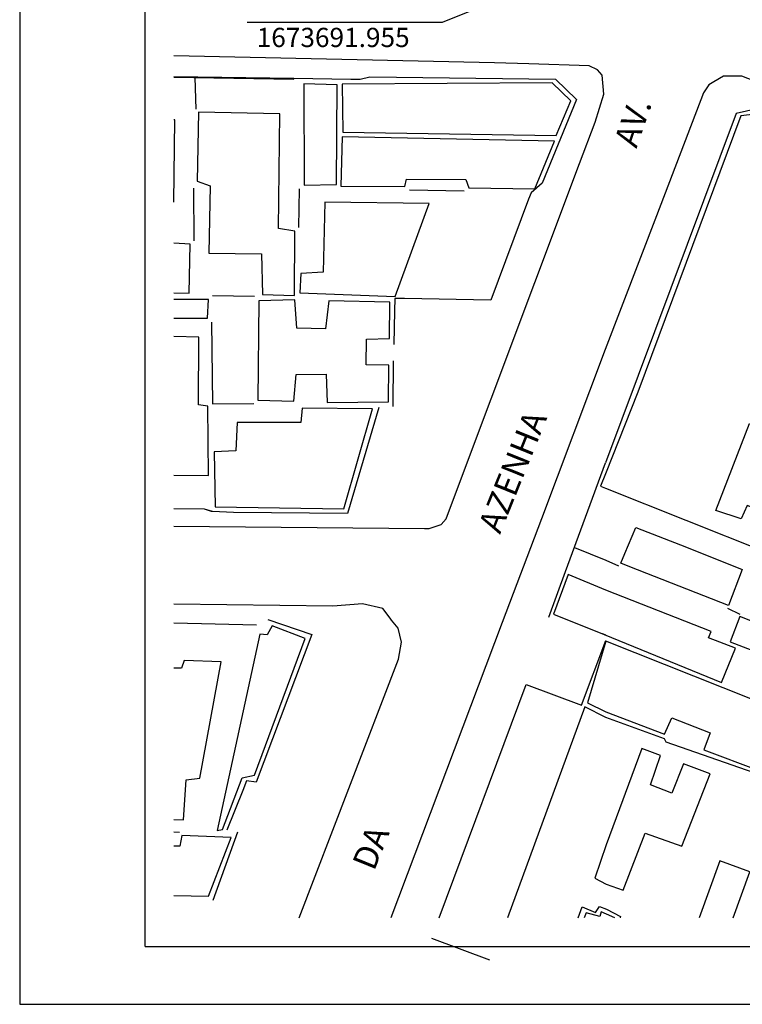
# Model space of a CAD drawing. Extents: x 179205 to 179502, y 1673586 to 1674007.
# Drawn here: x 179205 to 179280, y 1673586 to 1673689 of the extents above; entities that cross this region are included whole.
import ezdxf
from ezdxf.enums import TextEntityAlignment as Align

# ---------------------------------------------------------------- set-up
doc = ezdxf.new("R2010")
doc.units = 0
doc.header["$MEASUREMENT"] = 0
doc.layers.get('0').update_dxf_attribs({"linetype": 'CONTINUOUS'})
doc.layers.get('DEFPOINTS').update_dxf_attribs({"linetype": 'CONTINUOUS'})
for name, color, linetype in [('T-ALINH-PROJ-C', 6, 'CONTINUOUS'), ('V-EDIFICACAO', 7, 'CONTINUOUS'), ('V-LOTE', 1, 'CONTINUOUS'), ('V-NOME_DOS_LOGRADOUROS', 7, 'CONTINUOUS'), ('V-QUADRA', 2, 'CONTINUOUS'), ('V-TESTADA', 250, 'CONTINUOUS')]:
    doc.layers.add(name, color=color, linetype=linetype)

# ---------------------------------------------------------------- blocks, each defined once
blk = doc.blocks.new('a3')
at = {"layer": 'DEFPOINTS'}
blk.add_lwpolyline([(0, 0), (297, 0), (297, 420), (0, 420)], close=True, dxfattribs=at)

msp = doc.modelspace()

# ---------------------------------------------------------------- linework, layer by layer
at = {"color": 7}
for q in [(179218.262, 1673992.898), (179487.082, 1673592.132)]:
    msp.add_line((179218.262, 1673592.132), q, dxfattribs=at)
at = {"layer": 'T-ALINH-PROJ-C', "color": 0}
for p, q in [((179258.384, 1673691.955), (179249.135, 1673688.243)), ((179249.135, 1673688.243), (179228.863, 1673688.243))]:
    msp.add_line(p, q, dxfattribs=at)
at = {"layer": 'V-EDIFICACAO'}
for points in [[(179234.77, 1673681.85), (179234.81, 1673671.32), (179238.15, 1673671.39), (179238.24, 1673681.74), (179234.77, 1673681.85)], [(179238.77, 1673681.82), (179238.77, 1673681.82), (179238.81, 1673676.81), (179261.02, 1673676.49), (179262.53, 1673680.1), (179260.58, 1673681.94), (179238.77, 1673681.82)], [(179223.81, 1673678.9), (179223.69, 1673671.73), (179225.02, 1673671.26), (179224.896, 1673664.253), (179224.896, 1673664.253), (179230.37, 1673664.17), (179230.46, 1673659.94), (179233.79, 1673659.85), (179233.84, 1673666.52), (179232.12, 1673666.81), (179232.27, 1673678.74), (179223.81, 1673678.9)], [(179266.14, 1673639.8), (179282.84, 1673633.16), (179282.13, 1673637.53), (179280.85, 1673638.01), (179280.24, 1673636.63), (179277.6, 1673637.47), (179281.1, 1673646.54), (179283.45, 1673645.57), (179287.55, 1673656.05), (179283.43, 1673657.62), (179285.13, 1673662.11), (179282.44, 1673663.27), (179285.63, 1673671.99), (179281.68, 1673678.69), (179280.21, 1673678.52), (179269.48, 1673649.8), (179266.13, 1673641.3), (179265.62, 1673640)], [(179238.743, 1673676.323), (179238.743, 1673676.323), (179238.603, 1673671.204), (179238.603, 1673671.204), (179245.26, 1673671.16), (179245.44, 1673671.94), (179251.62, 1673671.91), (179251.94, 1673671.03), (179258.78, 1673670.93), (179260.83, 1673675.88), (179238.743, 1673676.323)], [(179236.94, 1673669.54), (179236.77, 1673662.25), (179234.46, 1673662.14), (179234.36, 1673660.11), (179234.36, 1673660.11), (179244.25, 1673659.72), (179247.8, 1673669.39), (179236.94, 1673669.54)], [(179237.37, 1673659.29), (179237.03, 1673656.38), (179234.05, 1673656.45), (179233.83, 1673659.39), (179230.08, 1673659.29), (179229.97, 1673648.95), (179233.72, 1673648.85), (179233.97, 1673651.62), (179237.09, 1673651.66), (179237.2, 1673648.73), (179243.56, 1673648.77), (179243.61, 1673652.6), (179241.24, 1673652.62), (179241.29, 1673655.3), (179243.68, 1673655.38), (179243.71, 1673659.16), (179237.37, 1673659.29)], [(179234.45, 1673646.63), (179227.85, 1673646.65), (179227.71, 1673643.69), (179225.44, 1673643.59), (179225.54, 1673637.88), (179238.92, 1673637.67), (179241.92, 1673648.05), (179234.59, 1673648.11), (179234.45, 1673646.63)], [(179267.71, 1673632.01), (179268.14, 1673633.02), (179269.27, 1673635.7), (179274.57, 1673633.66), (179280.35, 1673631.33), (179278.93, 1673627.6), (179268.67, 1673631.63), (179267.71, 1673632.01)], [(179266.16, 1673629.21), (179262.25, 1673630.83), (179260.72, 1673626.7), (179265.99, 1673624.59), (179278.18, 1673619.58), (179279.65, 1673623.15), (179276.84, 1673624.24), (179277.13, 1673624.91)], [(179280.11, 1673626.46), (179279.09, 1673623.82), (179284.32, 1673621.82), (179283.89, 1673624.97), (179280.11, 1673626.46)], [(179225.77, 1673604.19), (179226.3, 1673604.32), (179228.35, 1673609.67), (179229.65, 1673609.97), (179234.92, 1673624.17), (179231.46, 1673625.49), (179230.95, 1673624.56), (179230.18, 1673624.63), (179225.77, 1673604.19)], [(179265.85, 1673624.65), (179266.16, 1673624.52), (179266.17, 1673624.52)], [(179266.18, 1673623.91), (179264.25, 1673617.47), (179266.18, 1673616.56), (179272.25, 1673614.22), (179273.03, 1673615.92), (179277.01, 1673614.35), (179276.34, 1673612.61), (179282.07, 1673610.44), (179284.46, 1673616.6)], [(179266.21, 1673602.7), (179265.02, 1673599.26), (179266.21, 1673598.62), (179267.98, 1673598.01), (179270.24, 1673603.92), (179274.08, 1673602.56), (179277, 1673610.1), (179274.23, 1673611.15), (179273.03, 1673608.08), (179270.8, 1673608.94), (179271.85, 1673612.01), (179269.92, 1673612.72), (179266.21, 1673602.71)]]:
    msp.add_lwpolyline(points, close=True, dxfattribs=at)
for points in [[(179221.262, 1673669.534), (179221.37, 1673678.11), (179221.262, 1673678.112)], [(179221.262, 1673660.111), (179222.83, 1673660.07), (179222.94, 1673665.19), (179221.262, 1673665.286)], [(179221.262, 1673657.485), (179224.75, 1673657.48), (179224.86, 1673659.42), (179221.262, 1673659.438)], [(179221.262, 1673641.143), (179224.85, 1673641.12), (179224.79, 1673648.32), (179223.81, 1673648.48), (179223.86, 1673655.51), (179221.262, 1673655.578)], [(179221.262, 1673605.337), (179222.26, 1673605.31), (179222.53, 1673609.48), (179223.96, 1673609.65), (179226.17, 1673621.75), (179222.32, 1673621.88), (179222.04, 1673621.09), (179221.262, 1673621.094)], [(179285.447, 1673595.132), (179284.82, 1673599.81), (179281.57, 1673601.15), (179284.45, 1673609.01), (179281.6, 1673610.2), (179272.45, 1673613.39), (179272.27, 1673613.73), (179266.18, 1673615.94), (179263.99, 1673617.05), (179255.941, 1673595.132)], [(179221.262, 1673597.445), (179224.86, 1673597.38), (179227.22, 1673603.48), (179222.07, 1673603.67), (179221.88, 1673602.56), (179221.262, 1673602.573)], [(179279.406, 1673595.132), (179281.13, 1673599.9), (179278.02, 1673601.05), (179275.88, 1673595.132)], [(179263.277, 1673595.132), (179263.71, 1673596.27), (179265.08, 1673595.68), (179265.5, 1673596.3), (179266.22, 1673596.01), (179267.69, 1673595.25), (179267.641, 1673595.132)], [(179267.115, 1673595.132), (179266.22, 1673595.51), (179265.68, 1673595.74), (179265.55, 1673595.25), (179264.13, 1673595.66), (179263.919, 1673595.132)]]:
    msp.add_lwpolyline(points, dxfattribs=at)
at = {"layer": 'V-LOTE'}
for points in [[(179221.262, 1673682.548), (179233.74, 1673682.35), (179233.74, 1673682.43)], [(179223.45, 1673682.5), (179223.53, 1673679.21)], [(179223.3, 1673671), (179223.32, 1673665.52)], [(179234.3, 1673670.94), (179234.22, 1673666.9)], [(179245.77, 1673670.83), (179251.44, 1673670.74)], [(179258.39, 1673670.53), (179258.14, 1673669.86), (179254.22, 1673659.36)], [(179229.64, 1673659.73), (179225.26, 1673659.79)], [(179254.22, 1673659.36), (179245.23, 1673659.52), (179244.24, 1673659.54)], [(179225.17, 1673657.05), (179225.28, 1673648.56), (179229.57, 1673648.62)], [(179261.97, 1673631.13), (179266.13, 1673642.44)], [(179224.45, 1673637.63), (179221.262, 1673637.665)], [(179225.26, 1673637.39), (179224.45, 1673637.63)], [(179262.9, 1673633.65), (179266.15, 1673632.32)], [(179266.15, 1673632.32), (179267.49, 1673631.74)], [(179278.8, 1673627.31), (179280.1, 1673626.7)], [(179221.262, 1673625.804), (179229.83, 1673625.61)], [(179263.64, 1673617.23), (179266.17, 1673623.97)], [(179248.83, 1673595.132), (179257.9, 1673619.39)], [(179257.9, 1673619.39), (179263.64, 1673617.23)], [(179221.262, 1673604.075), (179221.83, 1673604.04)], [(179248.04, 1673593.02), (179254.07, 1673590.76)]]:
    msp.add_lwpolyline(points, dxfattribs=at)
at = {"layer": 'V-QUADRA'}
for points in [[(179221.262, 1673635.86), (179247.3, 1673635.62), (179247.81, 1673635.62), (179249.04, 1673636.04), (179249.57, 1673636.63), (179249.57, 1673636.63), (179249.61, 1673636.73), (179249.61, 1673636.73), (179263.44, 1673673.55), (179263.44, 1673673.55), (179265.07, 1673677.88), (179265.95, 1673680.77), (179265.8, 1673682.76), (179265.3, 1673683.32), (179264.42, 1673683.71), (179258.15, 1673683.92), (179258.15, 1673683.92), (179254.6, 1673684.04), (179254.6, 1673684.04), (179221.262, 1673684.746)], [(179313.633, 1673632.824), (179302.71, 1673649.73), (179285.61, 1673676.89), (179282.61, 1673681.28), (179282.61, 1673681.28), (179282.17, 1673681.93), (179280.3, 1673682.66), (179278.39, 1673682.66), (179277.39, 1673682.06), (179277.39, 1673682.06), (179276.86, 1673681.74), (179276.32, 1673680.9), (179271.42, 1673668.11), (179271.42, 1673668.11), (179266.11, 1673654.23), (179266.11, 1673654.23), (179266.11, 1673654.22), (179266.11, 1673654.22), (179259.47, 1673636.63), (179259.47, 1673636.63), (179255.39, 1673625.83), (179255.39, 1673625.83), (179243.808, 1673595.132)], [(179234.268, 1673595.132), (179244.62, 1673622.03), (179244.92, 1673623.78), (179244.56, 1673625.23), (179243.9, 1673626.09), (179243.9, 1673626.09), (179243.76, 1673626.28), (179243.76, 1673626.28), (179242.99, 1673627.28), (179240.88, 1673627.76), (179237.78, 1673627.55), (179221.262, 1673627.755)]]:
    msp.add_lwpolyline(points, dxfattribs=at)
at = {"layer": 'V-TESTADA'}
for points in [[(179221.262, 1673682.604), (179233.74, 1673682.43)], [(179233.74, 1673682.43), (179239.64, 1673682.34), (179240.64, 1673682.33)], [(179240.64, 1673682.33), (179241.64, 1673682.59), (179260.92, 1673682.34), (179263.13, 1673680.22), (179259.55, 1673671.53), (179258.39, 1673670.53)], [(179286.19, 1673671.96), (179281.88, 1673679.25), (179279.71, 1673678.75), (179266.13, 1673642.44)], [(179258.39, 1673670.53), (179258.14, 1673669.86), (179254.22, 1673659.36)], [(179244.24, 1673659.54), (179244.21, 1673658.24), (179244.12, 1673654.74)], [(179244.06, 1673653.05), (179244.01, 1673648.31)], [(179242.57, 1673648.21), (179239.31, 1673637.17), (179227.47, 1673637.28), (179225.26, 1673637.39)], [(179261.97, 1673631.13), (179266.13, 1673642.44)], [(179224.45, 1673637.63), (179221.262, 1673637.659)], [(179225.26, 1673637.39), (179225.17, 1673637.39), (179224.45, 1673637.63)], [(179260.23, 1673626.39), (179261.97, 1673631.13)], [(179221.262, 1673625.804), (179229.83, 1673625.61)], [(179231.01, 1673626.16), (179235.61, 1673624.59), (179229.8, 1673609.24), (179228.8, 1673609.36)], [(179248.83, 1673595.132), (179257.9, 1673619.39)], [(179228.8, 1673609.36), (179228.41, 1673608.36), (179226.78, 1673604.24)], [(179227.88, 1673604.04), (179225.29, 1673596.91)]]:
    msp.add_lwpolyline(points, dxfattribs=at)

# ---------------------------------------------------------------- block references
msp.add_blockref('a3', (179205.227, 1673586.132))

# ---------------------------------------------------------------- texts
at = {"layer": 'T-ALINH-PROJ-C', "insert": (179237.818, 1673686.675), "char_height": 2, "attachment_point": 5}
msp.add_mtext('\\A1;1673691.955', dxfattribs=at)
at = {"layer": 'V-NOME_DOS_LOGRADOUROS'}
msp.add_text('AV.', height=2.5, rotation=71, dxfattribs=at).set_placement((179270.09, 1673674.82), align=Align.BOTTOM_LEFT)
for s, p in [('AZENHA', (179256.474, 1673641.515)), ('DA', (179241.736, 1673602.424))]:
    msp.add_text(s, height=2.5, rotation=68, dxfattribs=at).set_placement(p, align=Align.MIDDLE_CENTER)

doc.saveas('drawing.dxf')
